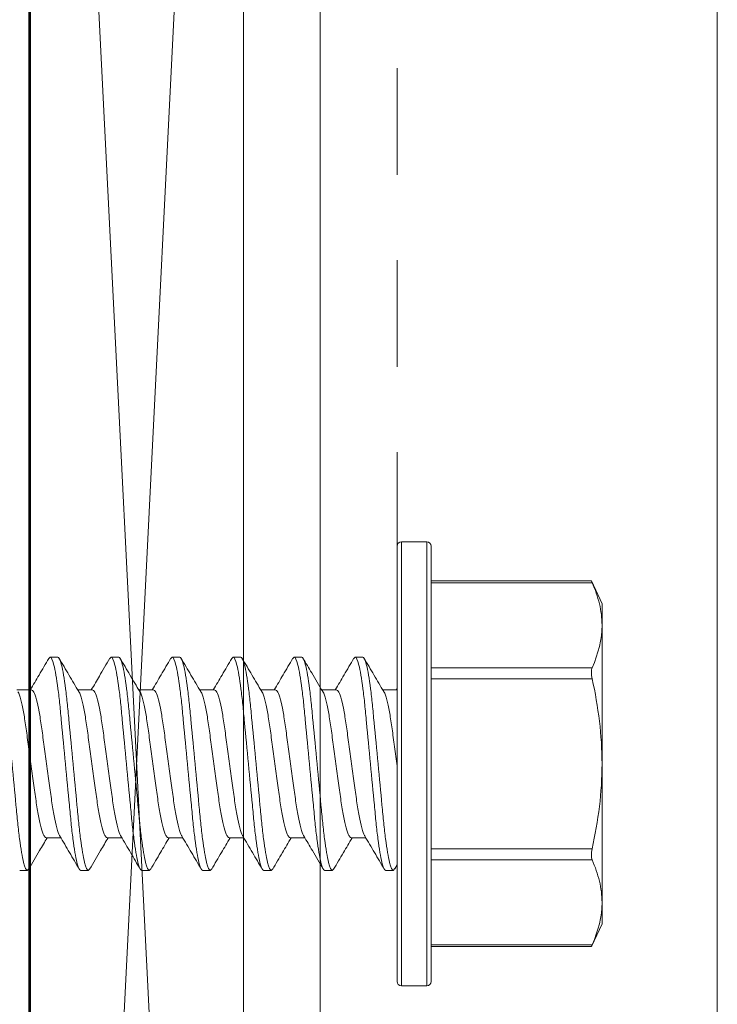
# Model space of a CAD drawing. Units: inches. Extents: x -219 to 1167, y -110 to 173.
# Drawn here: x 910 to 911, y 167 to 169 of the extents above; entities that cross this region are included whole.
import ezdxf

# ---------------------------------------------------------------- set-up
doc = ezdxf.new("R2010")
doc.units = ezdxf.units.IN
doc.header["$LTSCALE"] = 0.5
doc.header["$MEASUREMENT"] = 0
doc.linetypes.add('HIDDEN', pattern=[0.375, 0.25, -0.125])
for name, color, linetype, lineweight in [('004 DAW-HIDDEN', 53, 'HIDDEN', 9), ('005 DAW-COLATERAL METERIAL', 9, 'Continuous', 9), ('006 DAW-SECTION DETAILS', 3, 'Continuous', 35), ('007 DAW-MATERIAL BEYOND', 9, 'Continuous', 0), ('100 DAW-BORDER', 8, 'Continuous', 53)]:
    doc.layers.add(name, color=color, linetype=linetype, lineweight=lineweight)

# ---------------------------------------------------------------- blocks, each defined once
blk = doc.blocks.new('CAULK JOINT')
at = {"layer": '005 DAW-COLATERAL METERIAL'}
for p, q in [((-2.496, 0.25), (2.496, 0)), ((2.496, 0.25), (-2.496, 0))]:
    blk.add_line(p, q, dxfattribs=at)
blk.add_lwpolyline([(2.496, 0.25), (-2.496, 0.25), (-2.496, 0), (2.496, 0)], close=True, dxfattribs=at)

msp = doc.modelspace()

# ---------------------------------------------------------------- linework, layer by layer
at = {"layer": '004 DAW-HIDDEN'}
msp.add_line((910.430375, 164.7873967), (910.430375, 170.6073967), dxfattribs=at)
at = {"layer": '007 DAW-MATERIAL BEYOND'}
for p, q in [((910.430375, 167.6973967), (910.430375, 167.9523967)), ((910.465375, 167.9573967), (910.435375, 167.9573967)), ((910.435375, 167.9573967), (910.435375, 167.6973967)), ((910.465375, 167.6973967), (910.465375, 167.9573967)), ((910.470375, 167.9523967), (910.470375, 167.6973967)), ((910.6580037, 167.9115825), (910.470375, 167.9115825)), ((910.6588065, 167.9095729), (910.470375, 167.9095729)), ((910.670375, 167.8848967), (910.6579312, 167.9115825)), ((910.670375, 167.8597764), (910.670375, 167.8848967)), ((910.670375, 167.6973967), (910.670375, 167.8597764)), ((910.0224886, 167.8205615), (910.02415, 167.8223967)), ((910.02415, 167.8223967), (910.03305, 167.8223967)), ((910.0939697, 167.820618), (910.09558, 167.8223967)), ((910.09558, 167.8223967), (910.10448, 167.8223967)), ((910.165369, 167.820584), (910.16701, 167.8223967)), ((910.16701, 167.8223967), (910.17591, 167.8223967)), ((910.2367778, 167.8205606), (910.23844, 167.8223967)), ((910.23844, 167.8223967), (910.24734, 167.8223967)), ((910.3082548, 167.8206125), (910.30987, 167.8223967)), ((910.30987, 167.8223967), (910.31877, 167.8223967)), ((910.3796599, 167.820585), (910.3813, 167.8223967)), ((910.3813, 167.8223967), (910.3902, 167.8223967)), ((910.470375, 167.80998), (910.6588065, 167.80998)), ((910.6588065, 167.7969896), (910.470375, 167.7969896)), ((910.00205, 167.7841183), (909.9848815, 167.7841183)), ((910.07348, 167.7841183), (910.056312, 167.7841183)), ((910.14491, 167.7841183), (910.1277417, 167.7841183)), ((910.21634, 167.7841183), (910.199172, 167.7841183)), ((910.28777, 167.7841183), (910.2706012, 167.7841183)), ((910.3592, 167.7841183), (910.3420324, 167.7841183)), ((910.430375, 167.7841183), (910.4134618, 167.7841183)), ((910.4303449, 167.7856022), (910.4294707, 167.7841183)), ((910.430375, 167.4423967), (910.430375, 167.6973967)), ((910.435375, 167.6973967), (910.435375, 167.4373967)), ((910.465375, 167.4373967), (910.465375, 167.6973967)), ((910.470375, 167.6973967), (910.470375, 167.4423967)), ((910.670375, 167.6973967), (910.670375, 167.5350169)), ((910.019435, 167.610675), (910.0366033, 167.610675)), ((910.090865, 167.610675), (910.1080343, 167.610675)), ((910.162295, 167.610675), (910.179463, 167.610675)), ((910.233725, 167.610675), (910.2508935, 167.610675)), ((910.305155, 167.610675), (910.3223247, 167.610675)), ((910.376585, 167.610675), (910.393753, 167.610675)), ((910.470375, 167.5978037), (910.6588065, 167.5978037)), ((910.6588065, 167.5848134), (910.470375, 167.5848134)), ((909.997335, 167.5723967), (909.988435, 167.5723967)), ((909.997335, 167.5723967), (909.9989864, 167.5742208)), ((910.068765, 167.5723967), (910.059865, 167.5723967)), ((910.068765, 167.5723967), (910.0703834, 167.5741843)), ((910.140195, 167.5723967), (910.131295, 167.5723967)), ((910.140195, 167.5723967), (910.1418578, 167.5742334)), ((910.211625, 167.5723967), (910.202725, 167.5723967)), ((910.211625, 167.5723967), (910.2132682, 167.5742117)), ((910.283055, 167.5723967), (910.274155, 167.5723967)), ((910.283055, 167.5723967), (910.2846979, 167.5742114)), ((910.354485, 167.5723967), (910.345585, 167.5723967)), ((910.354485, 167.5723967), (910.3561126, 167.5741945)), ((910.425915, 167.5723967), (910.417015, 167.5723967)), ((910.425915, 167.5723967), (910.4278408, 167.5745655)), ((910.4278315, 167.5743656), (910.4305326, 167.5789759)), ((910.670375, 167.5098967), (910.670375, 167.5350169)), ((910.6579312, 167.4832108), (910.670375, 167.5098967)), ((910.470375, 167.4852204), (910.6588065, 167.4852204)), ((910.470375, 167.4832108), (910.6580037, 167.4832108)), ((910.435375, 167.4373967), (910.465375, 167.4373967))]:
    msp.add_line(p, q, dxfattribs=at)
msp.add_lwpolyline([(910.340375, 164.7873967), (910.340375, 170.6073967), (910.430375, 170.6073967), (910.805375, 170.2323967), (910.805375, 165.1623967), (910.430375, 164.7873967)], close=True, dxfattribs=at)
for centre, start, end in [((910.435375, 167.9523967), 90, 180), ((910.465375, 167.9523967), 0, 90), ((910.435375, 167.4423967), 180, 270), ((910.465375, 167.4423967), 270, 0)]:
    msp.add_arc(centre, 0.005, start, end, dxfattribs=at)
for points, knots in [([(910.6580039, 167.9114149), (910.6579837, 167.9114614), (910.6579048, 167.9116434), (910.6582784, 167.9107813), (910.6586959, 167.909826), (910.6588065, 167.9095729)], [0, 0, 0, 0, 0.201528454, 0.788392566, 1, 1, 1, 1]), ([(910.670375, 167.8597764), (910.670375, 167.8680629), (910.6693334, 167.8763836), (910.6653254, 167.8930882), (910.6623988, 167.9013615), (910.6588065, 167.9095729)], [0, 0, 0, 0, 0.5, 0.5, 1, 1, 1, 1]), ([(909.96162, 167.8223967), (909.9629088, 167.8223967), (909.964411, 167.8193544), (909.9675583, 167.8066829), (909.9691946, 167.7970667), (909.971462, 167.7795377), (909.9721869, 167.7731991), (909.9735412, 167.7599786), (909.9741713, 167.7531104), (909.9762924, 167.7308398), (909.9778825, 167.7141435), (909.9810725, 167.6806498), (909.9826626, 167.6639535), (909.9847837, 167.6416829), (909.9854138, 167.6348147), (909.9867681, 167.6215943), (909.987493, 167.6152556), (909.9897604, 167.5977267), (909.9913967, 167.5881105), (909.994544, 167.5754389), (909.9960462, 167.5723967), (909.997335, 167.5723967)], [0, 0, 0, 0, 0.125, 0.125, 0.25, 0.25, 0.3125, 0.3125, 0.375, 0.375, 0.5, 0.5, 0.625, 0.625, 0.6875, 0.6875, 0.75, 0.75, 0.875, 0.875, 1, 1, 1, 1]), ([(910.0225077, 167.8209338), (910.0186986, 167.8144152), (910.0115198, 167.8021297), (910.0042843, 167.7898721), (910.000888, 167.7841183)], [0, 0, 0, 0, 0.530597966, 1, 1, 1, 1]), ([(910.02415, 167.8223967), (910.0254388, 167.8223967), (910.026941, 167.8193544), (910.0300883, 167.8066829), (910.0317246, 167.7970667), (910.033992, 167.7795377), (910.0347169, 167.7731991), (910.0360712, 167.7599786), (910.0367013, 167.7531104), (910.0388224, 167.7308398), (910.0404125, 167.7141435), (910.0436025, 167.6806498), (910.0451926, 167.6639535), (910.0473137, 167.6416829), (910.0479438, 167.6348147), (910.0492981, 167.6215943), (910.050023, 167.6152556), (910.0522904, 167.5977267), (910.0539267, 167.5881105), (910.057074, 167.5754389), (910.0585762, 167.5723967), (910.059865, 167.5723967)], [0, 0, 0, 0, 0.125, 0.125, 0.25, 0.25, 0.3125, 0.3125, 0.375, 0.375, 0.5, 0.5, 0.625, 0.625, 0.6875, 0.6875, 0.75, 0.75, 0.875, 0.875, 1, 1, 1, 1]), ([(910.03305, 167.8223967), (910.0343388, 167.8223967), (910.035841, 167.8193544), (910.0389883, 167.8066829), (910.0406246, 167.7970667), (910.042892, 167.7795377), (910.0436169, 167.7731991), (910.0449712, 167.7599786), (910.0456013, 167.7531104), (910.0477224, 167.7308398), (910.0493125, 167.7141435), (910.0525025, 167.6806498), (910.0540926, 167.6639535), (910.0562137, 167.6416829), (910.0568438, 167.6348147), (910.0581981, 167.6215943), (910.058923, 167.6152556), (910.0611904, 167.5977267), (910.0628267, 167.5881105), (910.065974, 167.5754389), (910.0674762, 167.5723967), (910.068765, 167.5723967)], [0, 0, 0, 0, 0.125, 0.125, 0.25, 0.25, 0.3125, 0.3125, 0.375, 0.375, 0.5, 0.5, 0.625, 0.625, 0.6875, 0.6875, 0.75, 0.75, 0.875, 0.875, 1, 1, 1, 1]), ([(910.0575711, 167.7819818), (910.0537467, 167.7884607), (910.0460798, 167.8014494), (910.038475, 167.8144614), (910.0346636, 167.8209829)], [0, 0, 0, 0, 0.498807345, 1, 1, 1, 1]), ([(910.09399, 167.8210225), (910.0898969, 167.8140196), (910.0826991, 167.8017051), (910.0754469, 167.7894181), (910.0723188, 167.7841183)], [0, 0, 0, 0, 0.568669138, 1, 1, 1, 1]), ([(910.09558, 167.8223967), (910.0968688, 167.8223967), (910.098371, 167.8193544), (910.1015183, 167.8066829), (910.1031546, 167.7970667), (910.105422, 167.7795377), (910.1061469, 167.7731991), (910.1075012, 167.7599786), (910.1081313, 167.7531104), (910.1102524, 167.7308398), (910.1118425, 167.7141435), (910.1150325, 167.6806498), (910.1166226, 167.6639535), (910.1187437, 167.6416829), (910.1193738, 167.6348147), (910.1207281, 167.6215943), (910.121453, 167.6152556), (910.1237204, 167.5977267), (910.1253567, 167.5881105), (910.128504, 167.5754389), (910.1300062, 167.5723967), (910.131295, 167.5723967)], [0, 0, 0, 0, 0.125, 0.125, 0.25, 0.25, 0.3125, 0.3125, 0.375, 0.375, 0.5, 0.5, 0.625, 0.625, 0.6875, 0.6875, 0.75, 0.75, 0.875, 0.875, 1, 1, 1, 1]), ([(910.10448, 167.8223967), (910.1057688, 167.8223967), (910.107271, 167.8193544), (910.1104183, 167.8066829), (910.1120546, 167.7970667), (910.114322, 167.7795377), (910.1150469, 167.7731991), (910.1164012, 167.7599786), (910.1170313, 167.7531104), (910.1191524, 167.7308398), (910.1207425, 167.7141435), (910.1239325, 167.6806498), (910.1255226, 167.6639535), (910.1276437, 167.6416829), (910.1282738, 167.6348147), (910.1296281, 167.6215943), (910.130353, 167.6152556), (910.1326204, 167.5977267), (910.1342567, 167.5881105), (910.137404, 167.5754389), (910.1389062, 167.5723967), (910.140195, 167.5723967)], [0, 0, 0, 0, 0.125, 0.125, 0.25, 0.25, 0.3125, 0.3125, 0.375, 0.375, 0.5, 0.5, 0.625, 0.625, 0.6875, 0.6875, 0.75, 0.75, 0.875, 0.875, 1, 1, 1, 1]), ([(910.1289732, 167.7820285), (910.1251567, 167.7884944), (910.1175072, 167.8014542), (910.1099137, 167.8144468), (910.1061088, 167.820957)], [0, 0, 0, 0, 0.498924641, 1, 1, 1, 1]), ([(910.1653885, 167.8209695), (910.1615847, 167.8144608), (910.154397, 167.8021619), (910.147157, 167.789894), (910.1437485, 167.7841183)], [0, 0, 0, 0, 0.529207773, 1, 1, 1, 1]), ([(910.16701, 167.8223967), (910.1682988, 167.8223967), (910.169801, 167.8193544), (910.1729483, 167.8066829), (910.1745846, 167.7970667), (910.176852, 167.7795377), (910.1775769, 167.7731991), (910.1789312, 167.7599786), (910.1795613, 167.7531104), (910.1816824, 167.7308398), (910.1832725, 167.7141435), (910.1864625, 167.6806498), (910.1880526, 167.6639535), (910.1901737, 167.6416829), (910.1908038, 167.6348147), (910.1921581, 167.6215943), (910.192883, 167.6152556), (910.1951504, 167.5977267), (910.1967867, 167.5881105), (910.199934, 167.5754389), (910.2014362, 167.5723967), (910.202725, 167.5723967)], [0, 0, 0, 0, 0.125, 0.125, 0.25, 0.25, 0.3125, 0.3125, 0.375, 0.375, 0.5, 0.5, 0.625, 0.625, 0.6875, 0.6875, 0.75, 0.75, 0.875, 0.875, 1, 1, 1, 1]), ([(910.17591, 167.8223967), (910.1771988, 167.8223967), (910.178701, 167.8193544), (910.1818483, 167.8066829), (910.1834846, 167.7970667), (910.185752, 167.7795377), (910.1864769, 167.7731991), (910.1878312, 167.7599786), (910.1884613, 167.7531104), (910.1905824, 167.7308398), (910.1921725, 167.7141435), (910.1953625, 167.6806498), (910.1969526, 167.6639535), (910.1990737, 167.6416829), (910.1997038, 167.6348147), (910.2010581, 167.6215943), (910.201783, 167.6152556), (910.2040504, 167.5977267), (910.2056867, 167.5881105), (910.208834, 167.5754389), (910.2103362, 167.5723967), (910.211625, 167.5723967)], [0, 0, 0, 0, 0.125, 0.125, 0.25, 0.25, 0.3125, 0.3125, 0.375, 0.375, 0.5, 0.5, 0.625, 0.625, 0.6875, 0.6875, 0.75, 0.75, 0.875, 0.875, 1, 1, 1, 1]), ([(910.2004457, 167.7819572), (910.1966229, 167.7884328), (910.1889595, 167.8014142), (910.181357, 167.8144235), (910.1775468, 167.8209433)], [0, 0, 0, 0, 0.498832237, 1, 1, 1, 1]), ([(910.2367967, 167.8209323), (910.2329891, 167.8144161), (910.22581, 167.8021304), (910.2185755, 167.7898741), (910.215178, 167.7841183)], [0, 0, 0, 0, 0.530382852, 1, 1, 1, 1]), ([(910.23844, 167.8223967), (910.2397288, 167.8223967), (910.241231, 167.8193544), (910.2443783, 167.8066829), (910.2460146, 167.7970667), (910.248282, 167.7795377), (910.2490069, 167.7731991), (910.2503612, 167.7599786), (910.2509913, 167.7531104), (910.2531124, 167.7308398), (910.2547025, 167.7141435), (910.2578925, 167.6806498), (910.2594826, 167.6639535), (910.2616037, 167.6416829), (910.2622338, 167.6348147), (910.2635881, 167.6215943), (910.264313, 167.6152556), (910.2665804, 167.5977267), (910.2682167, 167.5881105), (910.271364, 167.5754389), (910.2728662, 167.5723967), (910.274155, 167.5723967)], [0, 0, 0, 0, 0.125, 0.125, 0.25, 0.25, 0.3125, 0.3125, 0.375, 0.375, 0.5, 0.5, 0.625, 0.625, 0.6875, 0.6875, 0.75, 0.75, 0.875, 0.875, 1, 1, 1, 1]), ([(910.24734, 167.8223967), (910.2486288, 167.8223967), (910.250131, 167.8193544), (910.2532783, 167.8066829), (910.2549146, 167.7970667), (910.257182, 167.7795377), (910.2579069, 167.7731991), (910.2592612, 167.7599786), (910.2598913, 167.7531104), (910.2620124, 167.7308398), (910.2636025, 167.7141435), (910.2667925, 167.6806498), (910.2683826, 167.6639535), (910.2705037, 167.6416829), (910.2711338, 167.6348147), (910.2724881, 167.6215943), (910.273213, 167.6152556), (910.2754804, 167.5977267), (910.2771167, 167.5881105), (910.280264, 167.5754389), (910.2817662, 167.5723967), (910.283055, 167.5723967)], [0, 0, 0, 0, 0.125, 0.125, 0.25, 0.25, 0.3125, 0.3125, 0.375, 0.375, 0.5, 0.5, 0.625, 0.625, 0.6875, 0.6875, 0.75, 0.75, 0.875, 0.875, 1, 1, 1, 1]), ([(910.271808, 167.7820702), (910.267996, 167.7885293), (910.2603564, 167.8014737), (910.2527694, 167.8144545), (910.2489682, 167.8209581)], [0, 0, 0, 0, 0.498988744, 1, 1, 1, 1]), ([(910.3082756, 167.8210151), (910.3044641, 167.8144934), (910.2972706, 167.802185), (910.2900179, 167.7898959), (910.2866081, 167.7841183)], [0, 0, 0, 0, 0.529858306, 1, 1, 1, 1]), ([(910.30987, 167.8223967), (910.3111588, 167.8223967), (910.312661, 167.8193544), (910.3158083, 167.8066829), (910.3174446, 167.7970667), (910.319712, 167.7795377), (910.3204369, 167.7731991), (910.3217912, 167.7599786), (910.3224213, 167.7531104), (910.3245424, 167.7308398), (910.3261325, 167.7141435), (910.3293225, 167.6806498), (910.3309126, 167.6639535), (910.3330337, 167.6416829), (910.3336638, 167.6348147), (910.3350181, 167.6215943), (910.335743, 167.6152556), (910.3380104, 167.5977267), (910.3396467, 167.5881105), (910.342794, 167.5754389), (910.3442962, 167.5723967), (910.345585, 167.5723967)], [0, 0, 0, 0, 0.125, 0.125, 0.25, 0.25, 0.3125, 0.3125, 0.375, 0.375, 0.5, 0.5, 0.625, 0.625, 0.6875, 0.6875, 0.75, 0.75, 0.875, 0.875, 1, 1, 1, 1]), ([(910.31877, 167.8223967), (910.3200588, 167.8223967), (910.321561, 167.8193544), (910.3247083, 167.8066829), (910.3263446, 167.7970667), (910.328612, 167.7795377), (910.3293369, 167.7731991), (910.3306912, 167.7599786), (910.3313213, 167.7531104), (910.3334424, 167.7308398), (910.3350325, 167.7141435), (910.3382225, 167.6806498), (910.3398126, 167.6639535), (910.3419337, 167.6416829), (910.3425638, 167.6348147), (910.3439181, 167.6215943), (910.344643, 167.6152556), (910.3469104, 167.5977267), (910.3485467, 167.5881105), (910.351694, 167.5754389), (910.3531962, 167.5723967), (910.354485, 167.5723967)], [0, 0, 0, 0, 0.125, 0.125, 0.25, 0.25, 0.3125, 0.3125, 0.375, 0.375, 0.5, 0.5, 0.625, 0.625, 0.6875, 0.6875, 0.75, 0.75, 0.875, 0.875, 1, 1, 1, 1]), ([(910.3432688, 167.7820192), (910.3389567, 167.7893276), (910.3312919, 167.8023186), (910.3236861, 167.8153316), (910.3203591, 167.8210239)], [0, 0, 0, 0, 0.562568453, 1, 1, 1, 1]), ([(910.3796796, 167.8209713), (910.3758728, 167.8144573), (910.3686859, 167.8021594), (910.3614442, 167.7898893), (910.3580382, 167.7841183)], [0, 0, 0, 0, 0.529678456, 1, 1, 1, 1]), ([(910.3813, 167.8223967), (910.3825888, 167.8223967), (910.384091, 167.8193544), (910.3872383, 167.8066829), (910.3888746, 167.7970667), (910.391142, 167.7795377), (910.3918669, 167.7731991), (910.3932212, 167.7599786), (910.3938513, 167.7531104), (910.3959724, 167.7308398), (910.3975625, 167.7141435), (910.4007525, 167.6806498), (910.4023426, 167.6639535), (910.4044637, 167.6416829), (910.4050938, 167.6348147), (910.4064481, 167.6215943), (910.407173, 167.6152556), (910.4094404, 167.5977267), (910.4110767, 167.5881105), (910.414224, 167.5754389), (910.4157262, 167.5723967), (910.417015, 167.5723967)], [0, 0, 0, 0, 0.125, 0.125, 0.25, 0.25, 0.3125, 0.3125, 0.375, 0.375, 0.5, 0.5, 0.625, 0.625, 0.6875, 0.6875, 0.75, 0.75, 0.875, 0.875, 1, 1, 1, 1]), ([(910.3902, 167.8223967), (910.3914888, 167.8223967), (910.392991, 167.8193544), (910.3961383, 167.8066829), (910.3977746, 167.7970667), (910.400042, 167.7795377), (910.4007669, 167.7731991), (910.4021212, 167.7599786), (910.4027513, 167.7531104), (910.4048724, 167.7308398), (910.4064625, 167.7141435), (910.4096525, 167.6806498), (910.4112426, 167.6639535), (910.4133637, 167.6416829), (910.4139938, 167.6348147), (910.4153481, 167.6215943), (910.416073, 167.6152556), (910.4183404, 167.5977267), (910.4199767, 167.5881105), (910.423124, 167.5754389), (910.4246262, 167.5723967), (910.425915, 167.5723967)], [0, 0, 0, 0, 0.125, 0.125, 0.25, 0.25, 0.3125, 0.3125, 0.375, 0.375, 0.5, 0.5, 0.625, 0.625, 0.6875, 0.6875, 0.75, 0.75, 0.875, 0.875, 1, 1, 1, 1]), ([(910.4147046, 167.7820094), (910.4108877, 167.7884757), (910.4032375, 167.8014361), (910.3956434, 167.81443), (910.3918381, 167.8209411)], [0, 0, 0, 0, 0.498919591, 1, 1, 1, 1]), ([(910.6588065, 167.80998), (910.6582378, 167.8086801), (910.657932, 167.8067736), (910.6579303, 167.8022248), (910.6582377, 167.7995898), (910.6588065, 167.7969896)], [0, 0, 0, 0, 0.5, 0.5, 1, 1, 1, 1]), ([(910.6588065, 167.7969896), (910.6624, 167.7805615), (910.6653407, 167.7639007), (910.6693247, 167.7306755), (910.670375, 167.7140457), (910.670375, 167.6973967)], [0, 0, 0, 0, 0.5, 0.5, 1, 1, 1, 1]), ([(909.9861122, 167.7816968), (909.9862537, 167.7815692), (909.9873644, 167.7805674), (909.9896842, 167.7730435), (909.9928197, 167.7594255), (909.9956258, 167.7412153), (909.9984271, 167.720225), (910.0015776, 167.6973952), (910.0047277, 167.6745739), (910.00753, 167.6535593), (910.0103323, 167.6354388), (910.0134825, 167.6214743), (910.0166327, 167.6123672), (910.0185121, 167.6112323), (910.019435, 167.610675)], [0, 0, 0, 0, 0.013310944, 0.104470172, 0.1956294, 0.283576138, 0.371522875, 0.462682103, 0.553841331, 0.641788069, 0.729734806, 0.820894034, 0.912053262, 1, 1, 1, 1]), ([(910.00205, 167.7841183), (910.0029729, 167.783561), (910.0048523, 167.7824261), (910.0080025, 167.773319), (910.0111527, 167.7593545), (910.013955, 167.7412341), (910.0167573, 167.7202194), (910.0199074, 167.6973981), (910.0230579, 167.6745683), (910.0258592, 167.6535782), (910.0286654, 167.6353672), (910.0318007, 167.6217524), (910.0341164, 167.6142344), (910.0352232, 167.6132332), (910.0353607, 167.6131088)], [0, 0, 0, 0, 0.08798006, 0.179173829, 0.270367597, 0.358347657, 0.446327718, 0.537521486, 0.628715254, 0.716695314, 0.804675375, 0.895869143, 0.987062911, 1, 1, 1, 1]), ([(910.0575801, 167.7816584), (910.0577091, 167.781541), (910.0588076, 167.7805408), (910.0611145, 167.7730355), (910.0642496, 167.7594276), (910.0670558, 167.7412147), (910.0698571, 167.7202252), (910.0730076, 167.6973952), (910.0761577, 167.6745739), (910.07896, 167.6535593), (910.0817623, 167.6354388), (910.0849125, 167.6214743), (910.0880627, 167.6123672), (910.0899421, 167.6112323), (910.090865, 167.610675)], [0, 0, 0, 0, 0.012141504, 0.103408775, 0.194676046, 0.28272702, 0.370777994, 0.462045265, 0.553312536, 0.64136351, 0.729414484, 0.820681755, 0.911949026, 1, 1, 1, 1]), ([(910.07348, 167.7841183), (910.0744029, 167.783561), (910.0762823, 167.7824261), (910.0794325, 167.773319), (910.0825827, 167.7593545), (910.085385, 167.7412341), (910.0881873, 167.7202194), (910.0913374, 167.6973981), (910.0944879, 167.6745684), (910.0972892, 167.6535776), (910.1000953, 167.6353694), (910.1032311, 167.6217436), (910.1055612, 167.6142046), (910.1066816, 167.6132015), (910.1068331, 167.6130659)], [0, 0, 0, 0, 0.087863787, 0.178937034, 0.270010282, 0.357874068, 0.445737855, 0.536811103, 0.62788435, 0.715748137, 0.803611924, 0.894685171, 0.985758419, 1, 1, 1, 1]), ([(910.128984, 167.7816848), (910.1291216, 167.7815603), (910.1302285, 167.7805591), (910.1325443, 167.773041), (910.1356796, 167.7594261), (910.1384858, 167.7412151), (910.1412871, 167.7202251), (910.1444376, 167.6973952), (910.1475877, 167.6745739), (910.15039, 167.6535593), (910.1531923, 167.6354388), (910.1563425, 167.6214743), (910.1594927, 167.6123672), (910.1613721, 167.6112323), (910.162295, 167.610675)], [0, 0, 0, 0, 0.012946236, 0.104139159, 0.195332082, 0.283311327, 0.371290573, 0.462483496, 0.553676419, 0.641655664, 0.729634909, 0.820827832, 0.912020755, 1, 1, 1, 1]), ([(910.14491, 167.7841183), (910.1458329, 167.783561), (910.1477123, 167.7824261), (910.1508625, 167.773319), (910.1540127, 167.7593545), (910.156815, 167.7412341), (910.1596173, 167.7202194), (910.1627674, 167.6973981), (910.1659179, 167.6745681), (910.1687192, 167.6535787), (910.1715254, 167.6353653), (910.1746604, 167.6217597), (910.1769644, 167.6142585), (910.1780601, 167.6132587), (910.1781863, 167.6131436)], [0, 0, 0, 0, 0.088074623, 0.179366407, 0.270658192, 0.358732814, 0.446807437, 0.538099222, 0.629391006, 0.717465629, 0.805540252, 0.896832036, 0.988123821, 1, 1, 1, 1]), ([(910.2004543, 167.7816441), (910.2005786, 167.7815305), (910.2016726, 167.7805309), (910.2039747, 167.7730324), (910.2071095, 167.7594283), (910.2099158, 167.7412145), (910.2127171, 167.7202252), (910.2158676, 167.6973952), (910.2190177, 167.6745739), (910.22182, 167.6535593), (910.2246223, 167.6354388), (910.2277725, 167.6214743), (910.2309227, 167.6123672), (910.2328021, 167.6112323), (910.233725, 167.610675)], [0, 0, 0, 0, 0.01170431, 0.103011973, 0.194319636, 0.282409578, 0.37049952, 0.461807184, 0.553114847, 0.641204789, 0.729294731, 0.820602395, 0.911910058, 1, 1, 1, 1]), ([(910.21634, 167.7841183), (910.2172629, 167.783561), (910.2191423, 167.7824261), (910.2222925, 167.773319), (910.2254427, 167.7593545), (910.228245, 167.7412341), (910.2310473, 167.7202194), (910.2341974, 167.6973981), (910.2373479, 167.6745683), (910.2401492, 167.6535781), (910.2429553, 167.6353679), (910.2460908, 167.6217497), (910.2484108, 167.6142255), (910.2495217, 167.6132237), (910.2496634, 167.6130959)], [0, 0, 0, 0, 0.087945156, 0.179102745, 0.270260333, 0.358205489, 0.446150645, 0.537308234, 0.628465822, 0.716410978, 0.804356134, 0.895513723, 0.986671312, 1, 1, 1, 1]), ([(910.2718201, 167.781709), (910.2719656, 167.7815782), (910.2730802, 167.7805759), (910.2754041, 167.773046), (910.2785397, 167.7594249), (910.2813458, 167.7412154), (910.2841471, 167.720225), (910.2872976, 167.6973953), (910.2904477, 167.6745739), (910.29325, 167.6535593), (910.2960523, 167.6354388), (910.2992025, 167.6214743), (910.3023527, 167.6123672), (910.3042321, 167.6112323), (910.305155, 167.610675)], [0, 0, 0, 0, 0.013681259, 0.104806274, 0.195931289, 0.283845019, 0.371758749, 0.462883764, 0.554008779, 0.641922509, 0.72983624, 0.820961255, 0.91208627, 1, 1, 1, 1]), ([(910.28777, 167.7841183), (910.2886929, 167.783561), (910.2905723, 167.7824261), (910.2937225, 167.773319), (910.2968727, 167.7593545), (910.299675, 167.7412341), (910.3024773, 167.7202194), (910.3056274, 167.6973981), (910.3087779, 167.6745684), (910.3115792, 167.6535777), (910.3143853, 167.6353692), (910.317521, 167.6217443), (910.3198499, 167.614207), (910.3209692, 167.6132042), (910.3211196, 167.6130695)], [0, 0, 0, 0, 0.087873422, 0.178956657, 0.270039892, 0.357913315, 0.445786737, 0.536869972, 0.627953207, 0.715826629, 0.803700052, 0.894783287, 0.985866522, 1, 1, 1, 1]), ([(910.3432726, 167.7816862), (910.3434107, 167.7815614), (910.344518, 167.7805601), (910.3468343, 167.7730413), (910.3499696, 167.7594261), (910.3527758, 167.7412151), (910.3555771, 167.7202251), (910.3587276, 167.6973952), (910.3618777, 167.6745739), (910.36468, 167.6535593), (910.3674823, 167.6354388), (910.3706325, 167.6214743), (910.3737827, 167.6123672), (910.3756621, 167.6112323), (910.376585, 167.610675)], [0, 0, 0, 0, 0.012988935, 0.104177913, 0.195366891, 0.28334233, 0.37131777, 0.462506748, 0.553695726, 0.641671165, 0.729646604, 0.820835583, 0.912024561, 1, 1, 1, 1]), ([(910.3592, 167.7841183), (910.3601229, 167.783561), (910.3620023, 167.7824261), (910.3651525, 167.773319), (910.3683027, 167.7593545), (910.371105, 167.7412341), (910.3739073, 167.7202194), (910.3770574, 167.6973981), (910.3802079, 167.6745681), (910.3830092, 167.6535788), (910.3858155, 167.635365), (910.3889503, 167.621761), (910.3912523, 167.6142627), (910.3923462, 167.6132631), (910.3924703, 167.6131497)], [0, 0, 0, 0, 0.088091037, 0.179399835, 0.270708634, 0.358799671, 0.446890708, 0.538199506, 0.629508304, 0.717599341, 0.805690378, 0.896999177, 0.988307975, 1, 1, 1, 1]), ([(910.4147149, 167.7816738), (910.4148489, 167.7815522), (910.4159523, 167.7805514), (910.4182645, 167.7730385), (910.4213993, 167.7594274), (910.4242068, 167.7412124), (910.4270034, 167.7202348), (910.4291767, 167.704543), (910.4303025, 167.6963404), (910.430375, 167.6958123)], [0, 0, 0, 0, 0.026910408, 0.221593522, 0.416276637, 0.604099035, 0.791921433, 0.986604548, 1, 1, 1, 1]), ([(910.670375, 167.6973967), (910.670375, 167.6807654), (910.6693265, 167.664115), (910.665325, 167.6307792), (910.6623772, 167.6141274), (910.6588065, 167.5978037)], [0, 0, 0, 0, 0.5, 0.5, 1, 1, 1, 1]), ([(909.9989679, 167.5738433), (910.0032291, 167.5811336), (910.010415, 167.5934276), (910.0176504, 167.6056858), (910.0205952, 167.610675)], [0, 0, 0, 0, 0.592998192, 1, 1, 1, 1]), ([(910.0353715, 167.6127654), (910.039188, 167.6062994), (910.0468374, 167.5933397), (910.0544309, 167.5803472), (910.0582358, 167.573837)], [0, 0, 0, 0, 0.498924837, 1, 1, 1, 1]), ([(910.0703635, 167.5737851), (910.0746327, 167.581089), (910.0818283, 167.5933996), (910.0890776, 167.6056804), (910.0920258, 167.610675)], [0, 0, 0, 0, 0.59330654, 1, 1, 1, 1]), ([(910.1068461, 167.6126916), (910.1106551, 167.6062371), (910.1182879, 167.5933033), (910.1258703, 167.5803306), (910.1296689, 167.5738317)], [0, 0, 0, 0, 0.499032356, 1, 1, 1, 1]), ([(910.1418389, 167.5738622), (910.1456467, 167.5803786), (910.1528255, 167.5926639), (910.1600599, 167.6049198), (910.163457, 167.610675)], [0, 0, 0, 0, 0.530418567, 1, 1, 1, 1]), ([(910.1781951, 167.6128263), (910.1820179, 167.6063506), (910.1896812, 167.5933688), (910.1972837, 167.58036), (910.2010938, 167.5738403)], [0, 0, 0, 0, 0.498832353, 1, 1, 1, 1]), ([(910.2132486, 167.5738274), (910.2170566, 167.5803438), (910.224242, 167.5926394), (910.2314833, 167.6049083), (910.2348869, 167.610675)], [0, 0, 0, 0, 0.529976779, 1, 1, 1, 1]), ([(910.2496747, 167.6127434), (910.2534912, 167.6062771), (910.2611405, 167.5933165), (910.2687339, 167.5803247), (910.2725388, 167.5738149)], [0, 0, 0, 0, 0.498924819, 1, 1, 1, 1]), ([(910.2846787, 167.5738276), (910.2884772, 167.5803269), (910.2956661, 167.5926272), (910.3029028, 167.6048912), (910.3063157, 167.610675)], [0, 0, 0, 0, 0.528391726, 1, 1, 1, 1]), ([(910.3211326, 167.6126974), (910.3244743, 167.6070365), (910.3321067, 167.5941069), (910.3396873, 167.581139), (910.3439489, 167.5738488)], [0, 0, 0, 0, 0.437822434, 1, 1, 1, 1]), ([(910.3560926, 167.5738003), (910.3598976, 167.5803108), (910.3670893, 167.5926162), (910.3743345, 167.6048934), (910.3777464, 167.610675)], [0, 0, 0, 0, 0.5290785, 1, 1, 1, 1]), ([(910.3924789, 167.6128368), (910.3963017, 167.6063612), (910.4039651, 167.5933797), (910.4115678, 167.5803703), (910.4153779, 167.5738504)], [0, 0, 0, 0, 0.498831811, 1, 1, 1, 1]), ([(910.6588065, 167.5978037), (910.6582378, 167.595204), (910.657932, 167.5925897), (910.6579303, 167.588037), (910.6582377, 167.5861135), (910.6588065, 167.5848134)], [0, 0, 0, 0, 0.5, 0.5, 1, 1, 1, 1]), ([(910.670375, 167.5350169), (910.670375, 167.5433033), (910.6693334, 167.551624), (910.6653254, 167.5683287), (910.6623988, 167.576602), (910.6588065, 167.5848134)], [0, 0, 0, 0, 0.5, 0.5, 1, 1, 1, 1]), ([(910.6588065, 167.4852204), (910.6585003, 167.4845181), (910.6579906, 167.4833489), (910.6580001, 167.48337), (910.6580039, 167.4833784)], [0, 0, 0, 0, 0.600673581, 1, 1, 1, 1])]:
    msp.add_open_spline(points, degree=3, knots=knots, dxfattribs=at)
for points in [[(910.6588065, 167.80998), (910.6660199, 167.8264684), (910.670375, 167.8430508), (910.670375, 167.8597764)], [(910.6588065, 167.4852204), (910.6660199, 167.5017089), (910.670375, 167.5182913), (910.670375, 167.5350169)]]:
    msp.add_open_spline(points, degree=3, dxfattribs=at)
at = {"layer": '100 DAW-BORDER'}
msp.add_line((910.000375, 164.3220492), (910.000375, 171.0418523), dxfattribs=at)

# ---------------------------------------------------------------- block references
at = {"layer": '006 DAW-SECTION DETAILS', "rotation": 90}
msp.add_blockref('CAULK JOINT', (910.250375, 167.6977717), dxfattribs=at)

doc.saveas('drawing.dxf')
